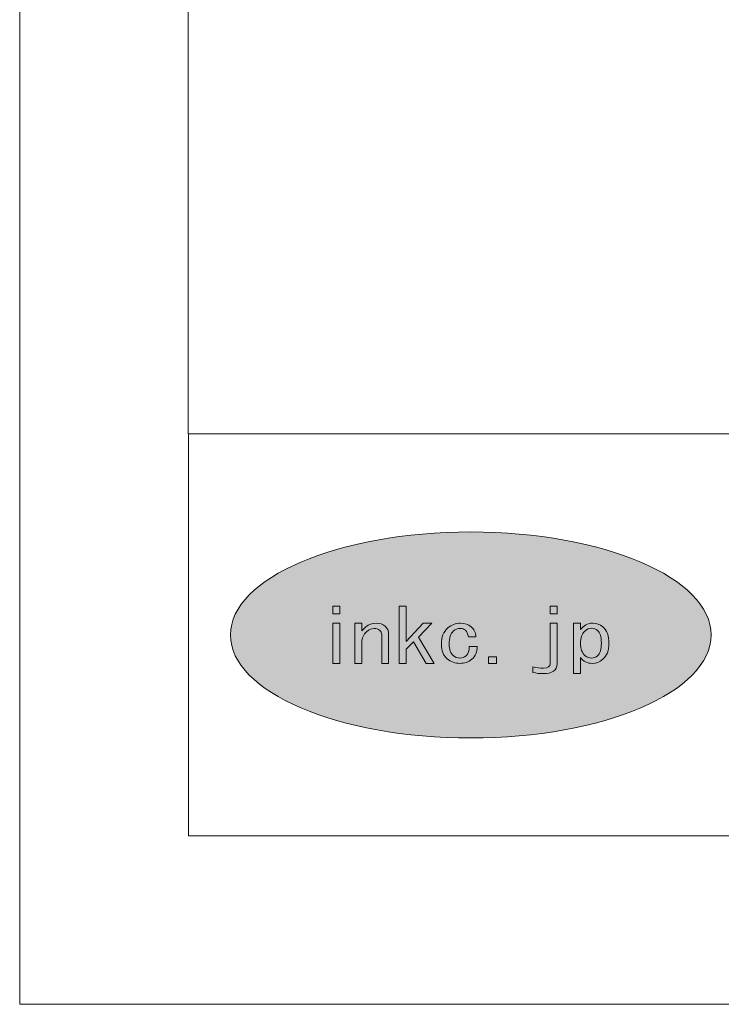
# Model space of a CAD drawing. Units: inches. Extents: x -43 to 253, y 44 to 253.
# Drawn here: x -43 to -15, y 44 to 83 of the extents above; entities that cross this region are included whole.
import ezdxf

# ---------------------------------------------------------------- set-up
doc = ezdxf.new("R2010")
doc.units = ezdxf.units.IN
doc.header["$MEASUREMENT"] = 0
doc.layers.add('儗僀儎乕 1', color=7, linetype='Continuous')

# ---------------------------------------------------------------- blocks, each defined once
blk = doc.blocks.new('block 7')
at = {"layer": '儗僀儎乕 1', "lineweight": 0}
for points in [[(-30.298, 59.555), (-30.298, 59.251), (-30.571, 59.251), (-30.571, 59.555), (-30.298, 59.555)], [(-27.359, 58.129), (-27.66, 57.837), (-27.66, 57.277), (-27.933, 57.277), (-27.933, 59.555), (-27.66, 59.555), (-27.66, 58.153), (-26.977, 58.877), (-26.636, 58.877), (-27.169, 58.317), (-26.54, 57.277), (-26.855, 57.277), (-27.359, 58.129)], [(-21.916, 59.251), (-21.916, 59.555), (-21.643, 59.555), (-21.643, 59.251), (-21.916, 59.251)], [(-30.298, 57.277), (-30.571, 57.277), (-30.571, 58.877), (-30.298, 58.877), (-30.298, 57.277)], [(-24.058, 57.535), (-24.058, 57.277), (-24.372, 57.277), (-24.372, 57.535), (-24.058, 57.535)]]:
    blk.add_lwpolyline(points, dxfattribs=at)
for points, knots in [([(-28.709, 58.597), (-28.764, 58.644), (-28.837, 58.667), (-28.928, 58.667), (-29.028, 58.667), (-29.128, 58.624), (-29.228, 58.538), (-29.356, 58.429), (-29.419, 58.289), (-29.419, 58.117), (-29.419, 58.117), (-29.419, 57.277), (-29.419, 57.277), (-29.419, 57.277), (-29.693, 57.277), (-29.693, 57.277), (-29.693, 57.277), (-29.693, 58.877), (-29.693, 58.877), (-29.693, 58.877), (-29.419, 58.877), (-29.419, 58.877), (-29.419, 58.877), (-29.419, 58.574), (-29.419, 58.574), (-29.374, 58.628), (-29.319, 58.682), (-29.255, 58.737), (-29.146, 58.83), (-29.01, 58.877), (-28.846, 58.877), (-28.7, 58.877), (-28.582, 58.838), (-28.491, 58.761), (-28.4, 58.682), (-28.354, 58.578), (-28.354, 58.445), (-28.354, 58.445), (-28.354, 57.277), (-28.354, 57.277), (-28.354, 57.277), (-28.627, 57.277), (-28.627, 57.277), (-28.627, 57.277), (-28.627, 58.422), (-28.627, 58.422), (-28.627, 58.491), (-28.654, 58.55), (-28.709, 58.597)], [0, 0, 0, 0, 1, 1, 1, 2, 2, 2, 3, 3, 3, 4, 4, 4, 5, 5, 5, 6, 6, 6, 7, 7, 7, 8, 8, 8, 9, 9, 9, 10, 10, 10, 11, 11, 11, 12, 12, 12, 13, 13, 13, 14, 14, 14, 15, 15, 15, 16, 16, 16, 16]), ([(-25.297, 58.597), (-25.351, 58.644), (-25.421, 58.667), (-25.502, 58.667), (-25.602, 58.667), (-25.693, 58.632), (-25.776, 58.561), (-25.885, 58.468), (-25.939, 58.293), (-25.939, 58.036), (-25.939, 57.826), (-25.889, 57.678), (-25.789, 57.592), (-25.707, 57.522), (-25.616, 57.488), (-25.516, 57.488), (-25.425, 57.488), (-25.342, 57.518), (-25.271, 57.58), (-25.18, 57.658), (-25.138, 57.783), (-25.147, 57.954), (-25.147, 57.954), (-24.833, 57.954), (-24.833, 57.954), (-24.824, 57.736), (-24.893, 57.565), (-25.038, 57.44), (-25.166, 57.331), (-25.325, 57.277), (-25.516, 57.277), (-25.707, 57.277), (-25.875, 57.339), (-26.021, 57.464), (-26.175, 57.595), (-26.253, 57.787), (-26.253, 58.036), (-26.253, 58.324), (-26.167, 58.543), (-25.994, 58.69), (-25.848, 58.815), (-25.684, 58.877), (-25.502, 58.877), (-25.32, 58.877), (-25.175, 58.83), (-25.065, 58.737), (-24.947, 58.636), (-24.884, 58.499), (-24.874, 58.328), (-24.874, 58.328), (-25.175, 58.328), (-25.175, 58.328), (-25.193, 58.453), (-25.234, 58.543), (-25.297, 58.597)], [0, 0, 0, 0, 1, 1, 1, 2, 2, 2, 3, 3, 3, 4, 4, 4, 5, 5, 5, 6, 6, 6, 7, 7, 7, 8, 8, 8, 9, 9, 9, 10, 10, 10, 11, 11, 11, 12, 12, 12, 13, 13, 13, 14, 14, 14, 15, 15, 15, 16, 16, 16, 17, 17, 17, 18, 18, 18, 18]), ([(-21.916, 58.877), (-21.916, 58.877), (-21.643, 58.877), (-21.643, 58.877), (-21.643, 58.877), (-21.643, 57.265), (-21.643, 57.265), (-21.643, 57.001), (-21.831, 56.868), (-22.203, 56.868), (-22.34, 56.868), (-22.477, 56.884), (-22.613, 56.915), (-22.613, 56.915), (-22.613, 57.137), (-22.613, 57.137), (-22.459, 57.105), (-22.317, 57.09), (-22.19, 57.09), (-22.008, 57.09), (-21.916, 57.148), (-21.916, 57.265), (-21.916, 57.265), (-21.916, 58.877), (-21.916, 58.877)], [0, 0, 0, 0, 1, 1, 1, 2, 2, 2, 3, 3, 3, 4, 4, 4, 5, 5, 5, 6, 6, 6, 7, 7, 7, 8, 8, 8, 8]), ([(-20.224, 58.877), (-20.068, 58.877), (-19.937, 58.83), (-19.827, 58.737), (-19.664, 58.597), (-19.581, 58.374), (-19.581, 58.071), (-19.581, 57.791), (-19.664, 57.58), (-19.827, 57.44), (-19.955, 57.331), (-20.091, 57.277), (-20.237, 57.277), (-20.446, 57.277), (-20.606, 57.355), (-20.715, 57.51), (-20.715, 57.51), (-20.715, 56.868), (-20.715, 56.868), (-20.715, 56.868), (-20.988, 56.868), (-20.988, 56.868), (-20.988, 56.868), (-20.988, 58.877), (-20.988, 58.877), (-20.988, 58.877), (-20.715, 58.877), (-20.715, 58.877), (-20.715, 58.877), (-20.715, 58.62), (-20.715, 58.62), (-20.587, 58.791), (-20.423, 58.877), (-20.224, 58.877)], [0, 0, 0, 0, 1, 1, 1, 2, 2, 2, 3, 3, 3, 4, 4, 4, 5, 5, 5, 6, 6, 6, 7, 7, 7, 8, 8, 8, 9, 9, 9, 10, 10, 10, 11, 11, 11, 11]), ([(-20.551, 58.55), (-20.66, 58.456), (-20.715, 58.297), (-20.715, 58.071), (-20.715, 57.853), (-20.651, 57.69), (-20.524, 57.58), (-20.451, 57.518), (-20.368, 57.488), (-20.277, 57.488), (-20.187, 57.488), (-20.105, 57.518), (-20.032, 57.58), (-19.932, 57.666), (-19.882, 57.834), (-19.882, 58.082), (-19.882, 58.332), (-19.932, 58.5), (-20.032, 58.586), (-20.105, 58.647), (-20.182, 58.678), (-20.264, 58.678), (-20.356, 58.678), (-20.451, 58.636), (-20.551, 58.55)], [0, 0, 0, 0, 1, 1, 1, 2, 2, 2, 3, 3, 3, 4, 4, 4, 5, 5, 5, 6, 6, 6, 7, 7, 7, 8, 8, 8, 8])]:
    blk.add_open_spline(points, degree=3, knots=knots, dxfattribs=at)
blk = doc.blocks.new('block 2')
at = {"layer": '儗僀儎乕 1'}
h = blk.add_hatch(color=7, dxfattribs=at)
h.dxf.hatch_style = 2
edge = h.paths.add_edge_path()
edge.add_spline(control_points=[(-15.513, 58.409), (-15.513, 56.144), (-19.797, 54.308), (-25.082, 54.308), (-30.365, 54.308), (-34.649, 56.144), (-34.649, 58.409), (-34.649, 60.674), (-30.365, 62.51), (-25.082, 62.51), (-19.797, 62.51), (-15.513, 60.674), (-15.513, 58.409)], knot_values=[0, 0, 0, 0, 1, 1, 1, 2, 2, 2, 3, 3, 3, 4, 4, 4, 4], degree=3, periodic=1)
at = {"layer": '儗僀儎乕 1', "color": 7, "lineweight": 18}
blk.add_lwpolyline([(-36.325, 50.408), (48.215, 50.408), (48.215, 66.41), (-36.325, 66.41), (-36.325, 50.408)], dxfattribs=at)
at = {"layer": '儗僀儎乕 1', "lineweight": 0}
blk.add_open_spline([(-15.513, 58.409), (-15.513, 56.144), (-19.797, 54.308), (-25.082, 54.308), (-30.365, 54.308), (-34.649, 56.144), (-34.649, 58.409), (-34.649, 60.674), (-30.365, 62.51), (-25.082, 62.51), (-19.797, 62.51), (-15.513, 60.674), (-15.513, 58.409)], degree=3, knots=[0, 0, 0, 0, 1, 1, 1, 2, 2, 2, 3, 3, 3, 4, 4, 4, 4], dxfattribs=at)
at = {"layer": '儗僀儎乕 1'}
blk.add_blockref('block 7', (0, 0), dxfattribs=at)

msp = doc.modelspace()

# ---------------------------------------------------------------- linework, layer by layer
at = {"layer": '儗僀儎乕 1', "color": 7, "lineweight": 18}
for points in [[(253.294, 43.706), (-43.039, 43.706), (-43.039, 253.256), (253.294, 253.256), (253.294, 43.706)], [(247.536, 246.311), (-36.329, 246.311), (-36.329, 66.41), (247.536, 66.41), (247.536, 246.311)]]:
    msp.add_lwpolyline(points, dxfattribs=at)

# ---------------------------------------------------------------- block references
at = {"layer": '儗僀儎乕 1'}
msp.add_blockref('block 2', (0, 0), dxfattribs=at)

doc.saveas('drawing.dxf')
